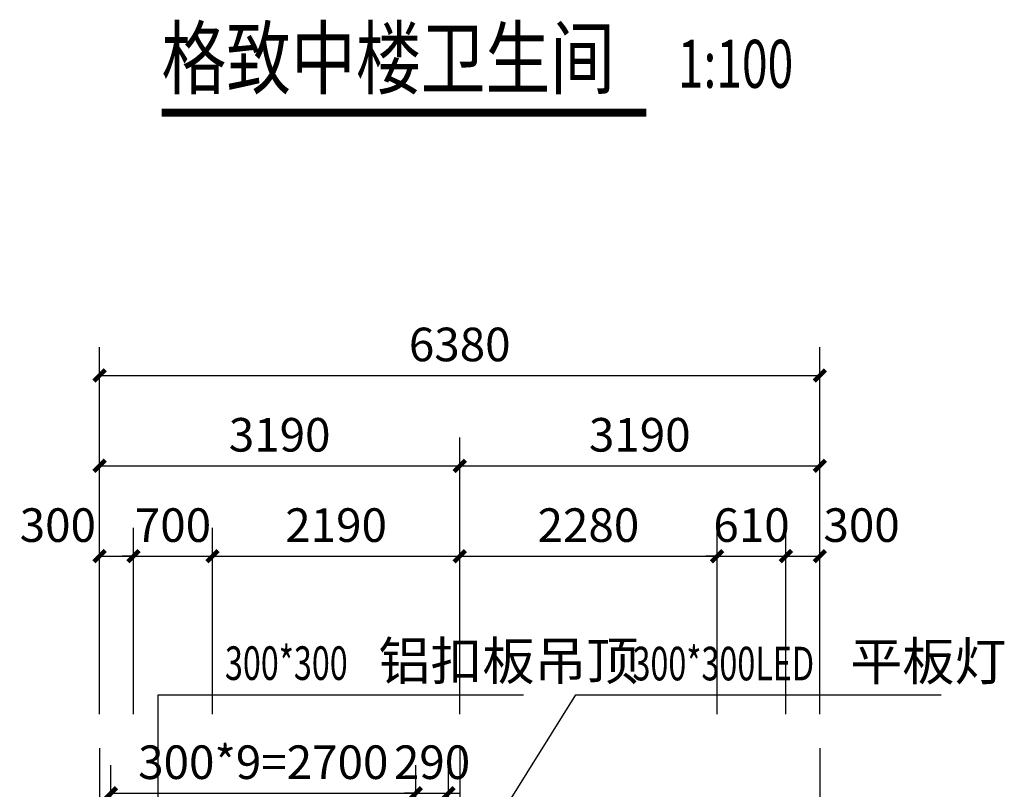
# Model space of a CAD drawing. Extents: x 6279106 to 6338506, y -2168415 to -1115670.
# Drawn here: x 6311340 to 6320062, y -1814606 to -1807790 of the extents above; entities that cross this region are included whole.
import ezdxf

# ---------------------------------------------------------------- set-up
doc = ezdxf.new("R2010")
doc.units = 0
doc.header["$LTSCALE"] = 1000
doc.linetypes.add('DOTE', pattern=[2.42, 2, -0.2, 0.02, -0.2])
doc.layers.get('0').update_dxf_attribs({"linetype": 'CONTINUOUS'})
doc.layers.get('Defpoints').update_dxf_attribs({"linetype": 'CONTINUOUS'})
for name, color, linetype in [('AXIS', 3, 'CONTINUOUS'), ('DIM_3', 223, 'CONTINUOUS'), ('DIM_LEAD', 3, 'CONTINUOUS'), ('DIM_SYMB', 3, 'CONTINUOUS'), ('dote', 1, 'CONTINUOUS')]:
    doc.layers.add(name, color=color, linetype=linetype)
doc.styles.add('_TCH_DIM', font='SIMPLEX', dxfattribs={"bigfont": 'GBCBIG'})
doc.styles.add('_TCH_DIM_T3', font='SIMPLEX', dxfattribs={"width": 0.705882, "bigfont": 'GBCBIG'})
doc.styles.add('ST', font='simhei.ttf', dxfattribs={"width": 0.8})
doc.dimstyles.new('_TCH_ARCH&&100', dxfattribs={"dimtxt": 297.5, "dimasz": 100, "dimexe": 250, "dimexo": 300, "dimgap": 126.25, "dimtad": 1, "dimdec": 0, "dimzin": 0, "dimdsep": 46, "dimtxsty": '_TCH_DIM_T3', "dimblk": 'ARCHTICK', "dimcen": 0.09, "dimclrt": 7, "dimazin": 2, "dimtfac": 1, "dimtdec": 0, "dimtix": 1, "dimtmove": 2, "dimatfit": 3, "dimfxl": 0, "dimtolj": 1, "dimtzin": 0, "dimarcsym": 0})

# ---------------------------------------------------------------- blocks, each defined once
blk = doc.blocks.new('_ArchTick')
at = {"color": 0, "linetype": 'ByBlock', "const_width": 0.4}
blk.add_lwpolyline([(-0.5, -0.5), (0.5, 0.5)], dxfattribs=at)
blk = doc.blocks.new('*D943')
at = {"layer": 'AXIS', "color": 0, "lineweight": -2, "transparency": 16777216}
for p, q in [((6312047.5, -1813941), (6312047.5, -1810691)), ((6318427.5, -1813941), (6318427.5, -1810691)), ((6312047.5, -1810941), (6318427.5, -1810941))]:
    blk.add_line(p, q, dxfattribs=at)
at = {"layer": 'Defpoints', "color": 0, "transparency": 16777216}
for p in [(6318427.5, -1810941), (6312047.5, -1814241), (6318427.5, -1814241)]:
    blk.add_point(p, dxfattribs=at)
at = {"layer": 'AXIS', "color": 0, "lineweight": -2, "transparency": 16777216, "xscale": 100, "yscale": 100, "zscale": 100, "rotation": 180}
blk.add_blockref('_ArchTick', (6312047.5, -1810941), dxfattribs=at)
at = {"layer": 'AXIS', "color": 0, "lineweight": -2, "transparency": 16777216, "xscale": 100, "yscale": 100, "zscale": 100}
blk.add_blockref('_ArchTick', (6318427.5, -1810941), dxfattribs=at)
at = {"layer": 'AXIS', "color": 7, "transparency": 16777216, "insert": (6315237.5, -1810666), "char_height": 297.5, "attachment_point": 5, "style": '_TCH_DIM_T3'}
blk.add_mtext('\\A1;6380', dxfattribs=at)
blk = doc.blocks.new('*D942')
at = {"layer": 'AXIS', "color": 0, "lineweight": -2, "transparency": 16777216}
for p, q in [((6315237.5, -1813941), (6315237.5, -1811491)), ((6318427.5, -1813941), (6318427.5, -1811491)), ((6315237.5, -1811741), (6318427.5, -1811741))]:
    blk.add_line(p, q, dxfattribs=at)
at = {"layer": 'Defpoints', "color": 0, "transparency": 16777216}
for p in [(6318427.5, -1811741), (6315237.5, -1814241), (6318427.5, -1814241)]:
    blk.add_point(p, dxfattribs=at)
at = {"layer": 'AXIS', "color": 0, "lineweight": -2, "transparency": 16777216, "xscale": 100, "yscale": 100, "zscale": 100, "rotation": 180}
blk.add_blockref('_ArchTick', (6315237.5, -1811741), dxfattribs=at)
at = {"layer": 'AXIS', "color": 0, "lineweight": -2, "transparency": 16777216, "xscale": 100, "yscale": 100, "zscale": 100}
blk.add_blockref('_ArchTick', (6318427.5, -1811741), dxfattribs=at)
at = {"layer": 'AXIS', "color": 7, "transparency": 16777216, "insert": (6316832.5, -1811466), "char_height": 297.5, "attachment_point": 5, "style": '_TCH_DIM_T3'}
blk.add_mtext('\\A1;3190', dxfattribs=at)
blk = doc.blocks.new('*D941')
at = {"layer": 'AXIS', "color": 0, "lineweight": -2, "transparency": 16777216}
for p, q in [((6312047.5, -1813941), (6312047.5, -1811491)), ((6315237.5, -1813941), (6315237.5, -1811491)), ((6312047.5, -1811741), (6315237.5, -1811741))]:
    blk.add_line(p, q, dxfattribs=at)
at = {"layer": 'Defpoints', "color": 0, "transparency": 16777216}
for p in [(6315237.5, -1811741), (6312047.5, -1814241), (6315237.5, -1814241)]:
    blk.add_point(p, dxfattribs=at)
at = {"layer": 'AXIS', "color": 0, "lineweight": -2, "transparency": 16777216, "xscale": 100, "yscale": 100, "zscale": 100, "rotation": 180}
blk.add_blockref('_ArchTick', (6312047.5, -1811741), dxfattribs=at)
at = {"layer": 'AXIS', "color": 0, "lineweight": -2, "transparency": 16777216, "xscale": 100, "yscale": 100, "zscale": 100}
blk.add_blockref('_ArchTick', (6315237.5, -1811741), dxfattribs=at)
at = {"layer": 'AXIS', "color": 7, "transparency": 16777216, "insert": (6313642.5, -1811466), "char_height": 297.5, "attachment_point": 5, "style": '_TCH_DIM_T3'}
blk.add_mtext('\\A1;3190', dxfattribs=at)
blk = doc.blocks.new('*D931')
at = {"layer": 'Defpoints', "color": 0, "transparency": 16777216}
for p in [(6318427.5, -1812541), (6318127.5, -1814241), (6318427.5, -1814241)]:
    blk.add_point(p, dxfattribs=at)
at = {"layer": 'DIM_3', "color": 0, "lineweight": -2, "transparency": 16777216}
for p, q in [((6318127.5, -1813941), (6318127.5, -1812291)), ((6318427.5, -1813941), (6318427.5, -1812291)), ((6318127.5, -1812541), (6318427.5, -1812541))]:
    blk.add_line(p, q, dxfattribs=at)
at = {"layer": 'DIM_3', "color": 0, "lineweight": -2, "transparency": 16777216, "xscale": 100, "yscale": 100, "zscale": 100, "rotation": 180}
blk.add_blockref('_ArchTick', (6318127.5, -1812541), dxfattribs=at)
at = {"layer": 'DIM_3', "color": 0, "lineweight": -2, "transparency": 16777216, "xscale": 100, "yscale": 100, "zscale": 100}
blk.add_blockref('_ArchTick', (6318427.5, -1812541), dxfattribs=at)
at = {"layer": 'DIM_3', "color": 7, "transparency": 16777216, "insert": (6318797.5, -1812266), "char_height": 297.5, "attachment_point": 5, "style": '_TCH_DIM_T3'}
blk.add_mtext('\\A1;300', dxfattribs=at)
blk = doc.blocks.new('*D930')
at = {"layer": 'Defpoints', "color": 0, "transparency": 16777216}
for p in [(6318127.5, -1812541), (6317517.5, -1814241), (6318127.5, -1814241)]:
    blk.add_point(p, dxfattribs=at)
at = {"layer": 'DIM_3', "color": 0, "lineweight": -2, "transparency": 16777216}
for p, q in [((6317517.5, -1813941), (6317517.5, -1812291)), ((6318127.5, -1813941), (6318127.5, -1812291)), ((6317517.5, -1812541), (6317417.5, -1812541)), ((6317517.5, -1812541), (6318127.5, -1812541)), ((6318127.5, -1812541), (6318227.5, -1812541))]:
    blk.add_line(p, q, dxfattribs=at)
at = {"layer": 'DIM_3', "color": 0, "lineweight": -2, "transparency": 16777216, "xscale": 100, "yscale": 100, "zscale": 100}
blk.add_blockref('_ArchTick', (6317517.5, -1812541), dxfattribs=at)
at = {"layer": 'DIM_3', "color": 0, "lineweight": -2, "transparency": 16777216, "xscale": 100, "yscale": 100, "zscale": 100, "rotation": 180}
blk.add_blockref('_ArchTick', (6318127.5, -1812541), dxfattribs=at)
at = {"layer": 'DIM_3', "color": 7, "transparency": 16777216, "insert": (6317822.5, -1812266), "char_height": 297.5, "attachment_point": 5, "style": '_TCH_DIM_T3'}
blk.add_mtext('\\A1;610', dxfattribs=at)
blk = doc.blocks.new('*D929')
at = {"layer": 'Defpoints', "color": 0, "transparency": 16777216}
for p in [(6317517.5, -1812541), (6315237.5, -1814241), (6317517.5, -1814241)]:
    blk.add_point(p, dxfattribs=at)
at = {"layer": 'DIM_3', "color": 0, "lineweight": -2, "transparency": 16777216}
for p, q in [((6315237.5, -1813941), (6315237.5, -1812291)), ((6317517.5, -1813941), (6317517.5, -1812291)), ((6315237.5, -1812541), (6317517.5, -1812541))]:
    blk.add_line(p, q, dxfattribs=at)
at = {"layer": 'DIM_3', "color": 0, "lineweight": -2, "transparency": 16777216, "xscale": 100, "yscale": 100, "zscale": 100, "rotation": 180}
blk.add_blockref('_ArchTick', (6315237.5, -1812541), dxfattribs=at)
at = {"layer": 'DIM_3', "color": 0, "lineweight": -2, "transparency": 16777216, "xscale": 100, "yscale": 100, "zscale": 100}
blk.add_blockref('_ArchTick', (6317517.5, -1812541), dxfattribs=at)
at = {"layer": 'DIM_3', "color": 7, "transparency": 16777216, "insert": (6316377.5, -1812266), "char_height": 297.5, "attachment_point": 5, "style": '_TCH_DIM_T3'}
blk.add_mtext('\\A1;2280', dxfattribs=at)
blk = doc.blocks.new('*D928')
at = {"layer": 'Defpoints', "color": 0, "transparency": 16777216}
for p in [(6315237.5, -1812541), (6313047.5, -1814241), (6315237.5, -1814241)]:
    blk.add_point(p, dxfattribs=at)
at = {"layer": 'DIM_3', "color": 0, "lineweight": -2, "transparency": 16777216}
for p, q in [((6313047.5, -1813941), (6313047.5, -1812291)), ((6315237.5, -1813941), (6315237.5, -1812291)), ((6313047.5, -1812541), (6315237.5, -1812541))]:
    blk.add_line(p, q, dxfattribs=at)
at = {"layer": 'DIM_3', "color": 0, "lineweight": -2, "transparency": 16777216, "xscale": 100, "yscale": 100, "zscale": 100, "rotation": 180}
blk.add_blockref('_ArchTick', (6313047.5, -1812541), dxfattribs=at)
at = {"layer": 'DIM_3', "color": 0, "lineweight": -2, "transparency": 16777216, "xscale": 100, "yscale": 100, "zscale": 100}
blk.add_blockref('_ArchTick', (6315237.5, -1812541), dxfattribs=at)
at = {"layer": 'DIM_3', "color": 7, "transparency": 16777216, "insert": (6314142.5, -1812266), "char_height": 297.5, "attachment_point": 5, "style": '_TCH_DIM_T3'}
blk.add_mtext('\\A1;2190', dxfattribs=at)
blk = doc.blocks.new('*D927')
at = {"layer": 'Defpoints', "color": 0, "transparency": 16777216}
for p in [(6313047.5, -1812541), (6312347.5, -1814241), (6313047.5, -1814241)]:
    blk.add_point(p, dxfattribs=at)
at = {"layer": 'DIM_3', "color": 0, "lineweight": -2, "transparency": 16777216}
for p, q in [((6312347.5, -1813941), (6312347.5, -1812291)), ((6313047.5, -1813941), (6313047.5, -1812291)), ((6312347.5, -1812541), (6312247.5, -1812541)), ((6312347.5, -1812541), (6313047.5, -1812541)), ((6313047.5, -1812541), (6313147.5, -1812541))]:
    blk.add_line(p, q, dxfattribs=at)
at = {"layer": 'DIM_3', "color": 0, "lineweight": -2, "transparency": 16777216, "xscale": 100, "yscale": 100, "zscale": 100}
blk.add_blockref('_ArchTick', (6312347.5, -1812541), dxfattribs=at)
at = {"layer": 'DIM_3', "color": 0, "lineweight": -2, "transparency": 16777216, "xscale": 100, "yscale": 100, "zscale": 100, "rotation": 180}
blk.add_blockref('_ArchTick', (6313047.5, -1812541), dxfattribs=at)
at = {"layer": 'DIM_3', "color": 7, "transparency": 16777216, "insert": (6312697.5, -1812266), "char_height": 297.5, "attachment_point": 5, "style": '_TCH_DIM_T3'}
blk.add_mtext('\\A1;700', dxfattribs=at)
blk = doc.blocks.new('*D926')
at = {"layer": 'Defpoints', "color": 0, "transparency": 16777216}
for p in [(6312347.5, -1812541), (6312047.5, -1814241), (6312347.5, -1814241)]:
    blk.add_point(p, dxfattribs=at)
at = {"layer": 'DIM_3', "color": 0, "lineweight": -2, "transparency": 16777216}
for p, q in [((6312047.5, -1813941), (6312047.5, -1812291)), ((6312347.5, -1813941), (6312347.5, -1812291)), ((6312047.5, -1812541), (6312347.5, -1812541))]:
    blk.add_line(p, q, dxfattribs=at)
at = {"layer": 'DIM_3', "color": 0, "lineweight": -2, "transparency": 16777216, "xscale": 100, "yscale": 100, "zscale": 100, "rotation": 180}
blk.add_blockref('_ArchTick', (6312047.5, -1812541), dxfattribs=at)
at = {"layer": 'DIM_3', "color": 0, "lineweight": -2, "transparency": 16777216, "xscale": 100, "yscale": 100, "zscale": 100}
blk.add_blockref('_ArchTick', (6312347.5, -1812541), dxfattribs=at)
at = {"layer": 'DIM_3', "color": 7, "transparency": 16777216, "insert": (6311677.5, -1812266), "char_height": 297.5, "attachment_point": 5, "style": '_TCH_DIM_T3'}
blk.add_mtext('\\A1;300', dxfattribs=at)
blk = doc.blocks.new('*D599')
at = {"layer": 'Defpoints', "color": 0, "transparency": 16777216}
for p in [(6315137.5, -1814641), (6314847.5, -1815441), (6315137.5, -1815441)]:
    blk.add_point(p, dxfattribs=at)
at = {"layer": 'DIM_3', "color": 0, "lineweight": -2, "transparency": 16777216}
for p, q in [((6314847.5, -1815141), (6314847.5, -1814391)), ((6315137.5, -1815141), (6315137.5, -1814391)), ((6314847.5, -1814641), (6314747.5, -1814641)), ((6314847.5, -1814641), (6315137.5, -1814641)), ((6315137.5, -1814641), (6315237.5, -1814641))]:
    blk.add_line(p, q, dxfattribs=at)
at = {"layer": 'DIM_3', "color": 0, "lineweight": -2, "transparency": 16777216, "xscale": 100, "yscale": 100, "zscale": 100}
blk.add_blockref('_ArchTick', (6314847.5, -1814641), dxfattribs=at)
at = {"layer": 'DIM_3', "color": 0, "lineweight": -2, "transparency": 16777216, "xscale": 100, "yscale": 100, "zscale": 100, "rotation": 180}
blk.add_blockref('_ArchTick', (6315137.5, -1814641), dxfattribs=at)
at = {"layer": 'DIM_3', "color": 7, "transparency": 16777216, "insert": (6314992.5, -1814366), "char_height": 297.5, "attachment_point": 5, "style": '_TCH_DIM_T3'}
blk.add_mtext('\\A1;290', dxfattribs=at)
blk = doc.blocks.new('*D598')
at = {"layer": 'Defpoints', "color": 0, "transparency": 16777216}
for p in [(6314847.5, -1814641), (6312147.5, -1815441), (6314847.5, -1815441)]:
    blk.add_point(p, dxfattribs=at)
at = {"layer": 'DIM_3', "color": 0, "lineweight": -2, "transparency": 16777216}
for p, q in [((6312147.5, -1815141), (6312147.5, -1814391)), ((6314847.5, -1815141), (6314847.5, -1814391)), ((6312147.5, -1814641), (6314847.5, -1814641))]:
    blk.add_line(p, q, dxfattribs=at)
at = {"layer": 'DIM_3', "color": 0, "lineweight": -2, "transparency": 16777216, "xscale": 100, "yscale": 100, "zscale": 100, "rotation": 180}
blk.add_blockref('_ArchTick', (6312147.5, -1814641), dxfattribs=at)
at = {"layer": 'DIM_3', "color": 0, "lineweight": -2, "transparency": 16777216, "xscale": 100, "yscale": 100, "zscale": 100}
blk.add_blockref('_ArchTick', (6314847.5, -1814641), dxfattribs=at)
at = {"layer": 'DIM_3', "color": 7, "transparency": 16777216, "insert": (6313497.5, -1814366), "char_height": 297.5, "attachment_point": 5, "style": '_TCH_DIM_T3'}
blk.add_mtext('\\A1;300*9=2700', dxfattribs=at)

msp = doc.modelspace()

# ---------------------------------------------------------------- linework, layer by layer
at = {"layer": 'DIM_LEAD'}
for p, q in [((6312566.2, -1813768.5), (6315803, -1813768.5)), ((6312566.2, -1816451), (6312566.2, -1813768.5)), ((6314397.5, -1816766), (6316266.3, -1813768.5)), ((6316266.3, -1813768.5), (6319503.1, -1813768.5))]:
    msp.add_line(p, q, dxfattribs=at)
at = {"layer": 'DIM_SYMB', "color": 3, "const_width": 70}
msp.add_lwpolyline([(6312595.9, -1808612.5), (6316889.8, -1808612.5)], dxfattribs=at)
at = {"layer": 'dote', "color": 1, "linetype": 'DOTE'}
for p, q in [((6312047.5, -1814241), (6312047.5, -1820951)), ((6315237.5, -1814241), (6315237.5, -1820951)), ((6318427.5, -1814241), (6318427.5, -1820951))]:
    msp.add_line(p, q, dxfattribs=at)

# ---------------------------------------------------------------- texts
at = {"layer": 'DIM_LEAD', "color": 7, "style": '_TCH_DIM'}
for s, p in [('铝扣板吊顶', (6314517.7, -1813637.4)), ('平板灯', (6318698.1, -1813641.1))]:
    msp.add_text(s, height=337.59, dxfattribs=at).set_placement(p)
at = {"layer": 'DIM_LEAD', "color": 7, "style": '_TCH_DIM', "width": 0.705882}
for s, p in [('300*300', (6313157.7, -1813637.4)), ('300*300LED', (6316768.1, -1813641.1))]:
    msp.add_text(s, height=297.5, dxfattribs=at).set_placement(p)
at = {"layer": 'DIM_SYMB', "color": 7}
for s, height, style, width, p in [('格致中楼卫生间', 525.74, 'ST', 0.8, (6312595.9, -1808392.8)), ('1:100', 425, '_TCH_DIM', 0.705882, (6317169.8, -1808392.8))]:
    msp.add_text(s, height=height, dxfattribs=dict(at, style=style, width=width)).set_placement(p)

# ---------------------------------------------------------------- dimensions: what is measured, and where the dimension line sits
at = {"layer": 'AXIS'}
for p1, p2, distance, picture, middle in [((6312047.5, -1814241), (6318427.5, -1814241), 3300, '*D943', (6315237.5, -1810666)), ((6312047.5, -1814241), (6315237.5, -1814241), 2500, '*D941', (6313642.5, -1811466)), ((6315237.5, -1814241), (6318427.5, -1814241), 2500, '*D942', (6316832.5, -1811466))]:
    dim = msp.add_aligned_dim(p1=p1, p2=p2, distance=distance, dimstyle='_TCH_ARCH&&100', dxfattribs=at)
    dim.commit()
    dim.dimension.update_dxf_attribs({"geometry": picture, "text_midpoint": middle})
at = {"layer": 'DIM_3'}
for base, p1, p2, picture, middle in [((6312347.5, -1812541), (6312047.5, -1814241), (6312347.5, -1814241), '*D926', (6311677.5, -1812266)), ((6318427.5, -1812541), (6318127.5, -1814241), (6318427.5, -1814241), '*D931', (6318797.5, -1812266))]:
    dim = msp.add_linear_dim(base=base, p1=p1, p2=p2, angle=0, dimstyle='_TCH_ARCH&&100', dxfattribs=at)
    dim.commit()
    dim.dimension.update_dxf_attribs({"geometry": picture, "text_midpoint": middle, "dimtype": 129})
for p1, p2, distance, picture, middle in [((6312347.5, -1814241), (6313047.5, -1814241), 1700, '*D927', (6312697.5, -1812266)), ((6313047.5, -1814241), (6315237.5, -1814241), 1700, '*D928', (6314142.5, -1812266)), ((6315237.5, -1814241), (6317517.5, -1814241), 1700, '*D929', (6316377.5, -1812266)), ((6317517.5, -1814241), (6318127.5, -1814241), 1700, '*D930', (6317822.5, -1812266)), ((6314847.5, -1815441), (6315137.5, -1815441), 800, '*D599', (6314992.5, -1814366))]:
    dim = msp.add_aligned_dim(p1=p1, p2=p2, distance=distance, dimstyle='_TCH_ARCH&&100', dxfattribs=at)
    dim.commit()
    dim.dimension.update_dxf_attribs({"geometry": picture, "text_midpoint": middle})
dim = msp.add_aligned_dim(p1=(6312147.5, -1815441), p2=(6314847.5, -1815441), distance=800, text='300*9=2700', dimstyle='_TCH_ARCH&&100', dxfattribs=at)
dim.commit()
dim.dimension.update_dxf_attribs({"geometry": '*D598', "text_midpoint": (6313497.5, -1814366)})

doc.saveas('drawing.dxf')
